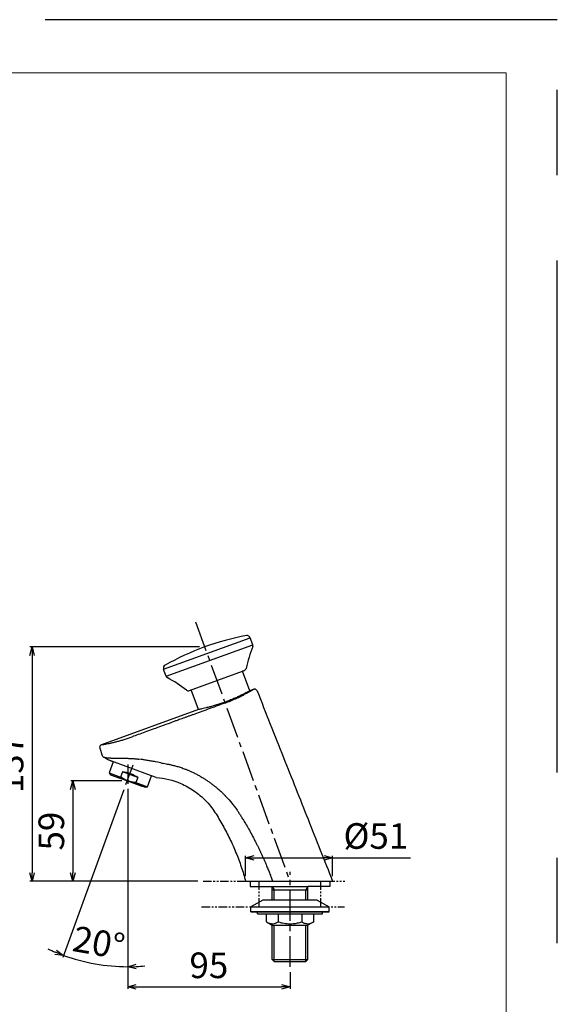
# Model space of a CAD drawing. Extents: x 931 to 1561, y -152 to 739.
# Drawn here: x 1246 to 1561, y 162 to 739 of the extents above; entities that cross this region are included whole.
import ezdxf

# ---------------------------------------------------------------- set-up
doc = ezdxf.new("R2010")
doc.units = 0
doc.header["$LTSCALE"] = 8
doc.header["$PDMODE"] = 2
doc.header["$PDSIZE"] = 2
doc.linetypes.add('CENTER2', pattern=[1.125, 0.75, -0.125, 0.125, -0.125])
doc.linetypes.add('PHANTOM2', pattern=[1.25, 0.625, -0.125, 0.125, -0.125, 0.125, -0.125])
doc.layers.get('0').update_dxf_attribs({"linetype": 'CONTINUOUS'})
doc.layers.get('Defpoints').update_dxf_attribs({"linetype": 'CONTINUOUS'})
for name, color, linetype in [('-18-28', 122, 'CONTINUOUS'), ('-\\M+1837B\\M+1835E\\M+18393', 141, 'CONTINUOUS'), ('-\\M+1967B\\M+191CC', 41, 'CONTINUOUS'), ('CENTER', 1, 'CENTER2'), ('SCALE', 4, 'CONTINUOUS')]:
    doc.layers.add(name, color=color, linetype=linetype)
doc.layers.add('Khung ten', color=251, linetype='CONTINUOUS', lineweight=13)
doc.layers.add('Not print', color=2, linetype='CONTINUOUS', plot=False)
doc.styles.add('trm', font='TIMES.TTF')
doc.dimstyles.new('ISO-25', dxfattribs={"dimtxt": 15, "dimasz": 5, "dimexe": 1.25, "dimexo": 3, "dimgap": 3, "dimtad": 1, "dimdec": 0, "dimtxsty": 'trm', "dimblk": 'OPEN30', "dimcen": 2.5, "dimclrd": 4, "dimclre": 4, "dimclrt": 4, "dimadec": 0, "dimazin": 0, "dimtfac": 1, "dimtdec": 0, "dimtmove": 0, "dimatfit": 3, "dimldrblk": 'OPEN30', "dimfxl": 0, "dimarcsym": 0})

# ---------------------------------------------------------------- blocks, each defined once
blk = doc.blocks.new('_Open30')
at = {"color": 0, "linetype": 'ByBlock', "lineweight": -2}
for p, q in [((-1, 0.27), (0, 0)), ((0, 0), (-1, -0.27)), ((0, 0), (-1, 0))]:
    blk.add_line(p, q, dxfattribs=at)
blk = doc.blocks.new('*D38')
at = {"layer": '-\\M+1967B\\M+191CC', "color": 4, "lineweight": -2, "transparency": 16777216}
for p, q in [((1307, 287.84), (1271.26, 189.64)), ((1309.25, 288.32), (1309.25, 182.94))]:
    blk.add_line(p, q, dxfattribs=at)
for start, end in [(244.78383, 247.39192), (250, 270.00003), (272.60812, 275.2162)]:
    blk.add_arc((1309.25, 294.04), 109.85, start, end, dxfattribs=at)
at = {"layer": 'Defpoints', "color": 0, "transparency": 16777216}
for p in [(1309.25, 302.69), (1312.25, 302.28), (1308.02, 290.66), (1309.25, 291.32), (1283.92, 187.15)]:
    blk.add_point(p, dxfattribs=at)
at = {"layer": '-\\M+1967B\\M+191CC', "color": 4, "lineweight": -2, "transparency": 16777216, "xscale": 5, "yscale": 5, "zscale": 5}
for p, rotation in [((1271.68, 190.82), 338.6959582921123), ((1309.25, 184.19), 181.304076013435)]:
    blk.add_blockref('_Open30', p, dxfattribs=dict(at, rotation=rotation))
at = {"layer": '-\\M+1967B\\M+191CC', "color": 4, "transparency": 16777216, "insert": (1292.02, 196.33), "char_height": 15, "attachment_point": 5, "rotation": 350.00002, "style": 'trm'}
blk.add_mtext('20°', dxfattribs=at)
blk = doc.blocks.new('*D50')
at = {"layer": '-\\M+1967B\\M+191CC', "color": 4, "lineweight": -2, "transparency": 16777216}
for p, q in [((1351.32, 371.5), (1251.94, 371.5)), ((1253.19, 366.5), (1253.19, 239.23)), ((1350.41, 234.23), (1251.94, 234.23))]:
    blk.add_line(p, q, dxfattribs=at)
at = {"layer": 'Defpoints', "color": 0, "transparency": 16777216}
for p in [(1354.32, 371.5), (1253.19, 234.23), (1353.41, 234.23)]:
    blk.add_point(p, dxfattribs=at)
at = {"layer": '-\\M+1967B\\M+191CC', "color": 4, "lineweight": -2, "transparency": 16777216, "xscale": 5, "yscale": 5, "zscale": 5}
for p, rotation in [((1253.19, 371.5), 90), ((1253.19, 234.23), 270)]:
    blk.add_blockref('_Open30', p, dxfattribs=dict(at, rotation=rotation))
at = {"layer": '-\\M+1967B\\M+191CC', "color": 4, "transparency": 16777216, "insert": (1242.53, 302.87), "char_height": 15, "attachment_point": 5, "rotation": 90, "style": 'trm'}
blk.add_mtext('137', dxfattribs=at)
blk = doc.blocks.new('*D51')
at = {"layer": '-\\M+1967B\\M+191CC', "color": 4, "lineweight": -2, "transparency": 16777216}
for p, q in [((1305.87, 292.98), (1275.86, 292.98)), ((1277.11, 287.98), (1277.11, 239.23)), ((1349.78, 234.23), (1275.86, 234.23))]:
    blk.add_line(p, q, dxfattribs=at)
at = {"layer": 'Defpoints', "color": 0, "transparency": 16777216}
for p in [(1308.87, 292.98), (1277.11, 234.23), (1352.78, 234.23)]:
    blk.add_point(p, dxfattribs=at)
at = {"layer": '-\\M+1967B\\M+191CC', "color": 4, "lineweight": -2, "transparency": 16777216, "xscale": 5, "yscale": 5, "zscale": 5}
for p, rotation in [((1277.11, 292.98), 90), ((1277.11, 234.23), 270)]:
    blk.add_blockref('_Open30', p, dxfattribs=dict(at, rotation=rotation))
at = {"layer": '-\\M+1967B\\M+191CC', "color": 4, "transparency": 16777216, "insert": (1266.45, 263.61), "char_height": 15, "attachment_point": 5, "rotation": 90, "style": 'trm'}
blk.add_mtext('59', dxfattribs=at)
blk = doc.blocks.new('*D52')
at = {"layer": '-\\M+1967B\\M+191CC', "color": 4, "lineweight": -2, "transparency": 16777216}
for p, q in [((1309.25, 287.7), (1309.25, 171.14)), ((1404.36, 181.02), (1404.36, 171.14)), ((1314.25, 172.39), (1399.36, 172.39))]:
    blk.add_line(p, q, dxfattribs=at)
at = {"layer": 'Defpoints', "color": 0, "transparency": 16777216}
for p in [(1309.25, 290.7), (1404.36, 184.02), (1404.36, 172.39)]:
    blk.add_point(p, dxfattribs=at)
at = {"layer": '-\\M+1967B\\M+191CC', "color": 4, "lineweight": -2, "transparency": 16777216, "xscale": 5, "yscale": 5, "zscale": 5, "rotation": 180}
blk.add_blockref('_Open30', (1309.25, 172.39), dxfattribs=at)
at = {"layer": '-\\M+1967B\\M+191CC', "color": 4, "lineweight": -2, "transparency": 16777216, "xscale": 5, "yscale": 5, "zscale": 5}
blk.add_blockref('_Open30', (1404.36, 172.39), dxfattribs=at)
at = {"layer": '-\\M+1967B\\M+191CC', "color": 4, "transparency": 16777216, "insert": (1356.81, 183.04), "char_height": 15, "attachment_point": 5, "style": 'trm'}
blk.add_mtext('95', dxfattribs=at)
blk = doc.blocks.new('*D54')
at = {"layer": '-\\M+1967B\\M+191CC', "color": 4, "lineweight": -2, "transparency": 16777216}
for p, q in [((1378.34, 237.23), (1378.34, 249.21)), ((1429.32, 237.23), (1429.32, 249.21)), ((1383.34, 247.96), (1424.32, 247.96)), ((1429.32, 247.96), (1474.97, 247.96))]:
    blk.add_line(p, q, dxfattribs=at)
at = {"layer": 'Defpoints', "color": 0, "transparency": 16777216}
for p in [(1378.34, 247.96), (1378.34, 234.23), (1429.32, 234.23)]:
    blk.add_point(p, dxfattribs=at)
at = {"layer": '-\\M+1967B\\M+191CC', "color": 4, "lineweight": -2, "transparency": 16777216, "xscale": 5, "yscale": 5, "zscale": 5, "rotation": 180}
blk.add_blockref('_Open30', (1378.34, 247.96), dxfattribs=at)
at = {"layer": '-\\M+1967B\\M+191CC', "color": 4, "lineweight": -2, "transparency": 16777216, "xscale": 5, "yscale": 5, "zscale": 5}
blk.add_blockref('_Open30', (1429.32, 247.96), dxfattribs=at)
at = {"layer": '-\\M+1967B\\M+191CC', "color": 4, "transparency": 16777216, "insert": (1454.65, 258.79), "char_height": 15, "attachment_point": 5, "style": 'trm'}
blk.add_mtext('%%C51', dxfattribs=at)

msp = doc.modelspace()

# ---------------------------------------------------------------- linework, layer by layer
at = {"layer": '-18-28'}
msp.add_line((1385.39, 215.05), (1385.39, 216.25), dxfattribs=at)
at = {"layer": '-\\M+1837B\\M+1835E\\M+18393'}
msp.add_arc((1332.18, 359.05), 2, 119.72497, 200, dxfattribs=at)
at = {"layer": '-\\M+1967B\\M+191CC', "color": 7}
for p, q in [((1393.88, 231.25), (1395.04, 229.23)), ((1414.84, 231.25), (1413.68, 229.23)), ((1395.04, 223.14), (1395.04, 229.23)), ((1413.68, 223.14), (1413.68, 229.23)), ((1395.04, 187.27), (1395.04, 208.47)), ((1413.68, 187.27), (1413.68, 208.47))]:
    msp.add_line(p, q, dxfattribs=at)
at = {"linetype": 'PHANTOM2'}
for p, q in [((1353.41, 234.23), (1378.34, 234.23)), ((1386.27, 219.23), (1386.27, 234.23)), ((1422.46, 219.24), (1422.45, 234.25)), ((1425.55, 234.23), (1436.56, 234.23)), ((1352.54, 219.23), (1386.27, 219.23)), ((1422.46, 219.24), (1436.2, 219.24))]:
    msp.add_line(p, q, dxfattribs=at)
at = {"layer": 'CENTER', "ltscale": 3}
for p, q in [((1348.94, 386.28), (1404.32, 234.12)), ((1312.25, 302.28), (1308.02, 290.66)), ((1309.25, 302.69), (1309.25, 291.32)), ((1404.36, 184.02), (1404.36, 239.73)), ((1404.36, 184.02), (1404.36, 239.73)), ((1404.36, 184.02), (1404.36, 239.73))]:
    msp.add_line(p, q, dxfattribs=at)
at = {"layer": 'Khung ten'}
for p, q in [((960.97, 707.73), (1530.97, 707.73)), ((1530.97, 707.73), (1530.97, -122.12))]:
    msp.add_line(p, q, dxfattribs=at)
at = {"layer": 'Not print', "color": 2, "linetype": 'CENTER2', "ltscale": 50}
for p, q in [((1560.97, 738.93), (930.97, 738.93)), ((1560.97, -152.07), (1560.97, 738.93))]:
    msp.add_line(p, q, dxfattribs=at)
at = {"layer": 'SCALE'}
for p, q in [((1330.3, 358.38), (1381.04, 376.85)), ((1382.52, 372.79), (1381.05, 376.84)), ((1331.78, 354.33), (1382.52, 372.8)), ((1331.78, 354.32), (1330.31, 358.37)), ((1345.56, 345.96), (1376.56, 357.25)), ((1377.34, 357.53), (1376.56, 357.25)), ((1380.74, 345.79), (1376.56, 357.25)), ((1350.67, 334.84), (1346.49, 346.32)), ((1383.22, 346.69), (1380.74, 345.79)), ((1380.98, 345.88), (1383.33, 346.73)), ((1383.33, 346.73), (1383.34, 346.72)), ((1350.67, 334.84), (1293.81, 314.15)), ((1292.91, 312.25), (1294.37, 307.98)), ((1323.14, 296.03), (1297.77, 305.26)), ((1300.59, 304.24), (1297.77, 305.26)), ((1300.68, 304.2), (1298.33, 297.74)), ((1300.49, 304.27), (1300.59, 304.24)), ((1298.33, 297.74), (1299.26, 296.63)), ((1298.33, 297.74), (1305.1, 295.28)), ((1299.26, 296.63), (1309.36, 292.96)), ((1300.9, 296.04), (1300.88, 295.99)), ((1309.31, 292.82), (1300.94, 295.86)), ((1306.18, 298.26), (1305.1, 295.28)), ((1315.2, 294.98), (1306.18, 298.26)), ((1315.2, 294.98), (1314.11, 292)), ((1320.88, 289.53), (1323.23, 295.99)), ((1325.96, 295), (1323.14, 296.03)), ((1323.14, 296.03), (1323.23, 295.99)), ((1325.96, 295), (1323.23, 295.99)), ((1317.67, 289.77), (1309.31, 292.82)), ((1309.36, 292.96), (1319.46, 289.28)), ((1314.11, 292), (1320.88, 289.53)), ((1317.8, 289.83), (1317.81, 289.88)), ((1319.46, 289.28), (1320.88, 289.53)), ((1378.34, 234.23), (1429.32, 234.23)), ((1381.03, 234.23), (1381.03, 231.23)), ((1381.03, 231.23), (1414.84, 231.25)), ((1393.88, 223.14), (1393.88, 231.24)), ((1414.84, 223.14), (1414.84, 231.25)), ((1427.7, 231.23), (1414.84, 231.24)), ((1427.7, 234.23), (1427.7, 231.23)), ((1393.88, 229.23), (1413.68, 229.23)), ((1413.68, 229.23), (1414.84, 229.23)), ((1388.36, 223.14), (1381.36, 219.34)), ((1381.36, 216.34), (1381.36, 219.34)), ((1381.36, 219.34), (1427.36, 219.34)), ((1414.86, 223.14), (1388.36, 223.14)), ((1420.36, 223.14), (1414.86, 223.14)), ((1420.36, 223.14), (1427.36, 219.34)), ((1427.36, 216.34), (1427.36, 219.34)), ((1381.36, 216.34), (1393.88, 216.34)), ((1381.36, 216.34), (1393.9, 216.34)), ((1414.82, 216.34), (1381.36, 216.34)), ((1385.39, 216.25), (1414.84, 216.25)), ((1385.39, 215.05), (1423.39, 215.05)), ((1390.53, 210.41), (1390.53, 215.05)), ((1397.46, 215.05), (1397.46, 210.41)), ((1411.32, 215.05), (1411.32, 210.41)), ((1423.39, 216.25), (1414.81, 216.25)), ((1414.82, 216.34), (1427.36, 216.34)), ((1425.86, 216.34), (1414.84, 216.34)), ((1427.36, 216.34), (1414.86, 216.34)), ((1418.24, 210.41), (1418.24, 215.05)), ((1423.39, 215.05), (1423.39, 216.25)), ((1390.53, 210.41), (1393.88, 208.47)), ((1393.88, 188.43), (1393.88, 208.47)), ((1393.88, 208.47), (1414.84, 208.47)), ((1418.24, 210.41), (1414.84, 208.47)), ((1414.84, 188.43), (1414.84, 208.47)), ((1395.08, 187.23), (1393.88, 188.43)), ((1393.88, 188.43), (1414.84, 188.43)), ((1395.08, 187.23), (1413.64, 187.23)), ((1413.64, 187.23), (1414.84, 188.43))]:
    msp.add_line(p, q, dxfattribs=at)
for centre, radius, start, end in [((1405.57, 230.53), 150, 100.27503, 110), ((1379.17, 376.15), 2, 20, 100.27503), ((1405.57, 230.53), 150, 110, 119.72497), ((1475.97, 336.14), 100, 159.14792, 166.81372), ((1381.11, 372.27), 1.5, 339.14792, 20), ((1376.66, 359.41), 2, 290, 346.81372), ((1333.19, 354.83), 1.5, 200, 240.85208), ((1283.75, 266.18), 100, 53.18628, 60.85208), ((1344.87, 347.84), 2, 233.18628, 290), ((1300.98, 295.95), 0.1, 160, 250), ((1317.7, 289.87), 0.1, 250, 340)]:
    msp.add_arc(centre, radius, start, end, dxfattribs=at)
msp.add_ellipse((1308.52, 290.65), major_axis=(11.28, -4.1), ratio=0.57735, start_param=1.159658, end_param=1.981934, dxfattribs=at)
for points, knots in [([(1383.12, 346.65), (1383.11, 346.65), (1382.96, 346.56), (1382.47, 346.27), (1381.36, 345.63), (1379.83, 344.78), (1378.47, 344.07), (1377.58, 343.61)], [0.1782616, 0.1782616, 0.1782616, 0.1782616, 0.1955988, 0.3969301, 0.5925122, 0.7936536, 1, 1, 1, 1]), ([(1385.05, 345.8), (1384.99, 345.97), (1384.89, 346.12), (1384.66, 346.38), (1384.52, 346.49), (1384.21, 346.66), (1384.04, 346.71), (1383.69, 346.76), (1383.51, 346.76), (1383.34, 346.72)], [0, 0, 0, 0, 0.25, 0.25, 0.5, 0.5, 0.75, 0.75, 1, 1, 1, 1]), ([(1380.74, 345.79), (1380.61, 345.72), (1380.2, 345.49), (1379.25, 344.97), (1377.91, 344.26), (1376.22, 343.41), (1374.25, 342.46), (1372.01, 341.44), (1369.6, 340.42), (1367.05, 339.43), (1364.49, 338.51), (1361.94, 337.67), (1359.51, 336.94), (1357.22, 336.32), (1355.18, 335.81), (1353.41, 335.4), (1352.01, 335.11), (1351.13, 334.93), (1350.77, 334.86), (1350.66, 334.84)], [0.0558513, 0.0558513, 0.0558513, 0.0558513, 0.1064288, 0.1588733, 0.2128157, 0.2656837, 0.3200664, 0.3732209, 0.4279426, 0.4806257, 0.534867, 0.5870548, 0.6407436, 0.6931842, 0.7471109, 0.8001554, 0.8547345, 0.9077995, 0.9437904, 0.9437904, 0.9437904, 0.9437904]), ([(1366.3, 338.65), (1366.87, 338.86), (1368.02, 339.28), (1369.69, 339.96), (1371.33, 340.65), (1373.26, 341.5), (1375.43, 342.52), (1376.86, 343.24), (1377.58, 343.61)], [0, 0, 0, 0, 0.134586, 0.270814, 0.406091, 0.542359, 0.770925, 1, 1, 1, 1]), ([(1385.05, 345.81), (1390.21, 332.8), (1395.36, 319.79), (1400.52, 306.78), (1405.32, 294.69), (1410.12, 282.6), (1414.92, 270.51), (1419.72, 258.41), (1424.52, 246.32), (1429.32, 234.23)], [0, 0, 0, 0, 0.0419784, 0.0419784, 0.0419784, 0.0810065, 0.0810065, 0.0810065, 0.1200346, 0.1200346, 0.1200346, 0.1200346]), ([(1366.3, 338.65), (1364.55, 338.01), (1361.17, 336.78), (1356.29, 335), (1351.76, 333.36), (1348.29, 332.09), (1345.76, 331.17), (1344.08, 330.56), (1342.48, 329.98), (1340.96, 329.43), (1339.52, 328.9), (1338.04, 328.37), (1335.44, 327.42), (1331.85, 326.11), (1327.54, 324.54), (1323.41, 323.04), (1319.41, 321.59), (1315.49, 320.16), (1312.99, 319.26), (1311.81, 318.83)], [0, 0, 0, 0, 0.096398, 0.186101, 0.269109, 0.345423, 0.377509, 0.408245, 0.437632, 0.465669, 0.492357, 0.516584, 0.547115, 0.635489, 0.714564, 0.784179, 0.862955, 0.934895, 1, 1, 1, 1]), ([(1293.99, 314.21), (1294.09, 314.23), (1294.41, 314.28), (1295.14, 314.4), (1296.21, 314.6), (1297.55, 314.85), (1299.13, 315.18), (1300.93, 315.58), (1302.9, 316.07), (1305.01, 316.63), (1307.22, 317.29), (1309.51, 318.02), (1311.04, 318.56), (1311.81, 318.83)], [0.0971935, 0.0971935, 0.0971935, 0.0971935, 0.1680604, 0.2515787, 0.3349566, 0.4189307, 0.5021838, 0.5852613, 0.6686456, 0.7515419, 0.8339371, 0.9169093, 1, 1, 1, 1]), ([(1293.81, 314.15), (1293.63, 314.08), (1293.46, 313.98), (1293.24, 313.78), (1293.18, 313.71), (1293.06, 313.56), (1293.01, 313.47), (1292.89, 313.21), (1292.84, 313.02), (1292.82, 312.63), (1292.84, 312.44), (1292.9, 312.25)], [0, 0, 0, 0, 0.25, 0.25, 0.375, 0.375, 0.5, 0.5, 0.75, 0.75, 1, 1, 1, 1]), ([(1295.17, 306.94), (1294.99, 307.06), (1294.82, 307.21), (1294.54, 307.57), (1294.44, 307.77), (1294.37, 307.98)], [0, 0, 0, 0, 0.5, 0.5, 1, 1, 1, 1]), ([(1295.17, 306.94), (1295.18, 306.94), (1295.18, 306.94), (1295.2, 306.93), (1295.25, 306.92), (1295.34, 306.9), (1295.46, 306.88), (1295.6, 306.85), (1295.75, 306.82), (1295.92, 306.79), (1296.1, 306.75), (1296.32, 306.71), (1296.52, 306.68), (1296.73, 306.65), (1296.97, 306.61), (1297.31, 306.57), (1297.72, 306.53), (1298.2, 306.49), (1298.69, 306.46), (1299.18, 306.43), (1299.75, 306.4), (1300.39, 306.37), (1301, 306.36), (1301.55, 306.34), (1302.1, 306.33), (1302.73, 306.32), (1303.37, 306.32), (1304, 306.31), (1304.61, 306.3), (1305.1, 306.3), (1305.69, 306.3), (1306.47, 306.29), (1307.33, 306.28), (1308.05, 306.27), (1308.68, 306.25), (1309.38, 306.24), (1310.16, 306.21), (1310.93, 306.18), (1311.61, 306.15), (1312.21, 306.11), (1312.8, 306.07), (1313.41, 306.03), (1314.02, 305.97), (1314.62, 305.9), (1315.17, 305.83), (1315.53, 305.78), (1315.71, 305.75)], [0, 0, 0, 0, 0.009703, 0.025029, 0.045927, 0.072363, 0.095888, 0.114638, 0.137838, 0.157304, 0.176841, 0.196426, 0.219196, 0.231555, 0.248272, 0.276522, 0.304849, 0.333232, 0.366165, 0.390444, 0.414463, 0.455241, 0.48481, 0.498774, 0.528955, 0.554991, 0.576774, 0.60579, 0.62925, 0.645313, 0.660355, 0.694242, 0.729643, 0.750631, 0.769094, 0.793236, 0.821715, 0.846895, 0.868382, 0.888174, 0.905751, 0.925187, 0.947087, 0.964956, 0.982498, 1, 1, 1, 1]), ([(1328.65, 303.56), (1325.38, 304.23), (1324.67, 304.35), (1323.59, 304.53), (1322.47, 304.72), (1321.29, 304.93), (1320.1, 305.15), (1318.92, 305.35), (1318.17, 305.46), (1315.71, 305.75)], [0, 0, 0, 0, 0.131869, 0.268874, 0.412429, 0.554291, 0.716315, 0.866989, 1, 1, 1, 1]), ([(1328.65, 303.56), (1329.12, 303.48), (1330.19, 303.31), (1331.88, 303), (1333.73, 302.64), (1335.65, 302.21), (1337.72, 301.68), (1340.01, 301), (1342.15, 300.25), (1343.73, 299.63), (1344.73, 299.21), (1345.46, 298.9), (1346.28, 298.53), (1347.18, 298.12), (1348.14, 297.65), (1349.16, 297.14), (1350.14, 296.62), (1350.99, 296.14), (1351.68, 295.76), (1352.45, 295.3), (1353.55, 294.64), (1354.98, 293.73), (1356.55, 292.68), (1357.82, 291.77), (1358.79, 291.05), (1359.47, 290.52), (1360.15, 289.99), (1360.82, 289.45), (1361.49, 288.9), (1362.22, 288.29), (1363.04, 287.56), (1363.91, 286.78), (1364.69, 286.04), (1365.31, 285.44), (1365.77, 284.98), (1366.08, 284.66), (1366.46, 284.28), (1367.92, 282.76), (1369.22, 281.2), (1370.32, 279.88)], [0, 0, 0, 0, 0.028763, 0.066257, 0.105529, 0.143625, 0.186725, 0.235721, 0.289626, 0.325217, 0.339472, 0.355715, 0.373949, 0.394172, 0.416383, 0.439145, 0.463672, 0.484026, 0.498898, 0.511749, 0.539101, 0.577039, 0.615479, 0.654542, 0.672085, 0.689631, 0.707182, 0.724736, 0.742296, 0.759861, 0.783164, 0.809329, 0.831214, 0.84882, 0.862148, 0.8712, 0.875976, 0.894967, 1, 1, 1, 1]), ([(1314.11, 292), (1313.41, 292.1), (1311.68, 292.35), (1308.97, 293.17), (1306.7, 294.27), (1305.45, 295.05), (1305.1, 295.28)], [0, 0, 0, 0, 0.220865, 0.541965, 0.871394, 1, 1, 1, 1]), ([(1340.31, 291.5), (1341.67, 290.92), (1344.33, 289.62), (1349.38, 286.5), (1353.93, 282.67), (1357.86, 278.22), (1360.43, 274.59), (1362.76, 270.81), (1365, 266.97), (1367.12, 263.06), (1369.11, 259.09), (1370.98, 255.06), (1372.72, 250.97), (1374.33, 246.83), (1375.81, 242.64), (1377.16, 238.44), (1377.96, 235.63), (1378.34, 234.23)], [0, 0, 0, 0, 0.0549625, 0.1099251, 0.2198502, 0.2748127, 0.3297752, 0.3847378, 0.4397003, 0.4946628, 0.5496254, 0.6045879, 0.6595505, 0.714513, 0.7694755, 0.8244381, 0.8781194, 0.8781194, 0.8781194, 0.8781194]), ([(1370.32, 279.88), (1370.57, 279.56), (1371.08, 278.92), (1371.81, 277.95), (1372.57, 276.9), (1373.44, 275.66), (1374.46, 274.14), (1375.58, 272.41), (1376.86, 270.35), (1378.36, 267.85), (1380.11, 264.84), (1381.98, 261.48), (1383.4, 258.79), (1384.48, 256.67), (1385.23, 255.18), (1386.03, 253.54), (1386.79, 251.95), (1387.48, 250.47), (1388.14, 249.04), (1388.83, 247.48), (1389.43, 246.11), (1389.95, 244.9), (1390.38, 243.88), (1390.86, 242.74), (1391.36, 241.51), (1391.85, 240.3), (1392.35, 239.04), (1392.88, 237.66), (1393.39, 236.27), (1393.82, 235.1), (1394.04, 234.47), (1394.13, 234.23)], [0, 0, 0, 0, 0.023651, 0.047327, 0.070552, 0.09855, 0.135341, 0.177057, 0.217903, 0.27679, 0.3462, 0.420244, 0.499564, 0.522809, 0.558613, 0.596111, 0.629436, 0.660872, 0.690417, 0.721265, 0.759453, 0.777324, 0.798068, 0.823654, 0.849007, 0.875516, 0.899022, 0.927905, 0.961153, 0.985181, 1, 1, 1, 1]), ([(1390.53, 210.41), (1391.13, 210.1), (1392.04, 209.63), (1393.29, 209.36), (1394.47, 209.3), (1395.87, 209.58), (1396.93, 210.13), (1397.46, 210.41)], [0, 0, 0, 0, 0.2645386, 0.3998181, 0.5350732, 0.7654065, 1, 1, 1, 1]), ([(1397.46, 210.41), (1398.02, 210.25), (1399.71, 209.79), (1402.63, 209.31), (1405.88, 209.32), (1408.8, 209.74), (1410.47, 210.18), (1411.32, 210.41)], [0, 0, 0, 0, 0.123421, 0.373631, 0.629931, 0.814013, 1, 1, 1, 1]), ([(1411.32, 210.41), (1411.92, 210.1), (1412.83, 209.63), (1414.07, 209.36), (1415.25, 209.3), (1416.66, 209.58), (1417.71, 210.13), (1418.24, 210.41)], [0, 0, 0, 0, 0.264537, 0.399293, 0.535075, 0.765407, 1, 1, 1, 1])]:
    msp.add_open_spline(points, degree=3, knots=knots, dxfattribs=at)
for points in [[(1297.77, 305.26), (1296.9, 305.83), (1296.04, 306.39), (1295.17, 306.94)], [(1325.96, 295), (1331, 294.6), (1335.78, 293.44), (1340.31, 291.5)]]:
    msp.add_open_spline(points, degree=3, dxfattribs=at)

# ---------------------------------------------------------------- dimensions: what is measured, and where the dimension line sits
at = {"layer": '-\\M+1967B\\M+191CC'}
for base, p1, p2, picture, middle in [((1253.19, 234.23), (1354.32, 371.5), (1353.41, 234.23), '*D50', (1253.19, 302.87)), ((1277.11, 234.23), (1308.87, 292.98), (1352.78, 234.23), '*D51', (1277.11, 263.61))]:
    dim = msp.add_linear_dim(base=base, p1=p1, p2=p2, angle=90, dimstyle='ISO-25', dxfattribs=at)
    dim.commit()
    dim.dimension.update_dxf_attribs({"geometry": picture, "text_midpoint": middle, "dimtype": 160})
dim = msp.add_angular_dim_2l(base=(1283.92, 187.15), line1=((1309.25, 302.69), (1309.25, 291.32)), line2=((1312.25, 302.28), (1308.02, 290.66)), dimstyle='ISO-25', dxfattribs=at)
dim.commit()
dim.dimension.update_dxf_attribs({"geometry": '*D38', "text_midpoint": (1292.02, 196.33)})
dim = msp.add_linear_dim(base=(1404.36, 172.39), p1=(1309.25, 290.7), p2=(1404.36, 184.02), dimstyle='ISO-25', dxfattribs=at)
dim.commit()
dim.dimension.update_dxf_attribs({"geometry": '*D52', "text_midpoint": (1356.81, 172.39), "dimtype": 160})
dim = msp.add_linear_dim(base=(1378.34, 247.96), p1=(1429.32, 234.23), p2=(1378.34, 234.23), text='%%C<>', dimstyle='ISO-25', dxfattribs=at)
dim.commit()
dim.dimension.update_dxf_attribs({"geometry": '*D54', "text_midpoint": (1454.65, 247.96), "dimtype": 160})

doc.saveas('drawing.dxf')
